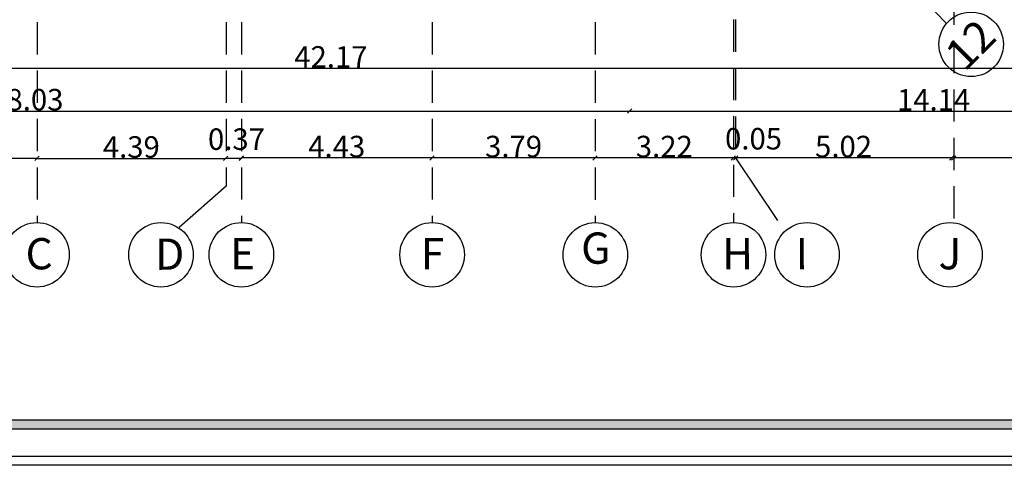
# Model space of a CAD drawing. Units: millimetres. Extents: x 941 to 2206, y 435 to 925.
# Drawn here: x 975 to 998, y 612 to 622 of the extents above; entities that cross this region are included whole.
import ezdxf

# ---------------------------------------------------------------- set-up
doc = ezdxf.new("R2010")
doc.units = ezdxf.units.MM
doc.linetypes.add('HIDDEN', pattern=[0.375, 0.25, -0.125])
doc.layers.add('hatch col', color=7, linetype='Continuous')
doc.styles.get("Standard").update_dxf_attribs({"font": 'arial.ttf'})
doc.dimstyles.new('Internal dim', dxfattribs={"dimtxt": 0.5, "dimasz": 0.1, "dimexe": 0.18, "dimexo": 0.0625, "dimgap": 0.01, "dimtad": 1, "dimzin": 0, "dimdsep": 46, "dimtxsty": 'Standard', "dimblk": 'OBLIQUE', "dimcen": 0.09, "dimse1": 1, "dimse2": 1, "dimadec": 0, "dimazin": 0, "dimtfac": 1, "dimtofl": 0, "dimtmove": 0, "dimatfit": 3, "dimfxl": 1, "dimtolj": 1, "dimtzin": 0, "dimarcsym": 0})

# ---------------------------------------------------------------- blocks, each defined once
blk = doc.blocks.new('_Oblique')
at = {"color": 0, "linetype": 'ByBlock', "lineweight": -2}
blk.add_line((-0.5, -0.5), (0.5, 0.5), dxfattribs=at)
blk = doc.blocks.new('*D128')
at = {"color": 0, "lineweight": -2, "transparency": 16777216}
blk.add_line((92.02, 26.819), (85.491, 26.819), dxfattribs=at)
at = {"layer": 'DEFPOINTS', "color": 0, "transparency": 16777216}
for p in [(85.491, 26.819, -3828.225), (85.491, 26.819), (92.02, 26.819, -3828.225)]:
    blk.add_point(p, dxfattribs=at)
at = {"color": 0, "lineweight": -2, "transparency": 16777216, "xscale": 0.1, "yscale": 0.1, "zscale": 0.1, "rotation": 180}
blk.add_blockref('_Oblique', (85.491, 26.819), dxfattribs=at)
at = {"color": 0, "lineweight": -2, "transparency": 16777216, "xscale": 0.1, "yscale": 0.1, "zscale": 0.1}
blk.add_blockref('_Oblique', (92.02, 26.819), dxfattribs=at)
at = {"color": 0, "transparency": 16777216, "insert": (88.755, 27.084), "char_height": 0.5, "attachment_point": 5}
blk.add_mtext('\\A1;6.53', dxfattribs=at)
blk = doc.blocks.new('*D129')
at = {"color": 0, "lineweight": -2, "transparency": 16777216}
blk.add_line((85.441, 26.819), (80.42, 26.819), dxfattribs=at)
at = {"layer": 'DEFPOINTS', "color": 0, "transparency": 16777216}
for p in [(80.42, 26.819, -4718.225), (80.42, 26.819), (85.441, 26.769)]:
    blk.add_point(p, dxfattribs=at)
at = {"color": 0, "lineweight": -2, "transparency": 16777216, "xscale": 0.1, "yscale": 0.1, "zscale": 0.1, "rotation": 180}
blk.add_blockref('_Oblique', (80.42, 26.819), dxfattribs=at)
at = {"color": 0, "lineweight": -2, "transparency": 16777216, "xscale": 0.1, "yscale": 0.1, "zscale": 0.1}
blk.add_blockref('_Oblique', (85.441, 26.819), dxfattribs=at)
at = {"color": 0, "transparency": 16777216, "insert": (82.93, 27.084), "char_height": 0.5, "attachment_point": 5}
blk.add_mtext('\\A1;5.02', dxfattribs=at)
blk = doc.blocks.new('*D130')
at = {"color": 0, "lineweight": -2, "transparency": 16777216}
blk.add_line((80.37, 26.819), (77.153, 26.819), dxfattribs=at)
at = {"layer": 'DEFPOINTS', "color": 0, "transparency": 16777216}
for p in [(77.153, 26.819, -4718.225), (77.153, 26.819), (80.37, 26.819)]:
    blk.add_point(p, dxfattribs=at)
at = {"color": 0, "lineweight": -2, "transparency": 16777216, "xscale": 0.1, "yscale": 0.1, "zscale": 0.1, "rotation": 180}
blk.add_blockref('_Oblique', (77.153, 26.819), dxfattribs=at)
at = {"color": 0, "lineweight": -2, "transparency": 16777216, "xscale": 0.1, "yscale": 0.1, "zscale": 0.1}
blk.add_blockref('_Oblique', (80.37, 26.819), dxfattribs=at)
at = {"color": 0, "transparency": 16777216, "insert": (78.762, 27.084), "char_height": 0.5, "attachment_point": 5}
blk.add_mtext('\\A1;3.22', dxfattribs=at)
blk = doc.blocks.new('*D131')
at = {"color": 0, "lineweight": -2, "transparency": 16777216}
blk.add_line((77.153, 26.819), (73.362, 26.819), dxfattribs=at)
at = {"layer": 'DEFPOINTS', "color": 0, "transparency": 16777216}
for p in [(73.362, 26.819, -4718.225), (73.362, 26.819), (77.153, 26.819)]:
    blk.add_point(p, dxfattribs=at)
at = {"color": 0, "lineweight": -2, "transparency": 16777216, "xscale": 0.1, "yscale": 0.1, "zscale": 0.1, "rotation": 180}
blk.add_blockref('_Oblique', (73.362, 26.819), dxfattribs=at)
at = {"color": 0, "lineweight": -2, "transparency": 16777216, "xscale": 0.1, "yscale": 0.1, "zscale": 0.1}
blk.add_blockref('_Oblique', (77.153, 26.819), dxfattribs=at)
at = {"color": 0, "transparency": 16777216, "insert": (75.257, 27.084), "char_height": 0.5, "attachment_point": 5}
blk.add_mtext('\\A1;3.79', dxfattribs=at)
blk = doc.blocks.new('*D132')
at = {"color": 0, "lineweight": -2, "transparency": 16777216}
blk.add_line((73.362, 26.819), (68.928, 26.819), dxfattribs=at)
at = {"layer": 'DEFPOINTS', "color": 0, "transparency": 16777216}
for p in [(68.928, 26.819, -3828.225), (68.928, 26.819), (73.362, 26.819)]:
    blk.add_point(p, dxfattribs=at)
at = {"color": 0, "lineweight": -2, "transparency": 16777216, "xscale": 0.1, "yscale": 0.1, "zscale": 0.1, "rotation": 180}
blk.add_blockref('_Oblique', (68.928, 26.819), dxfattribs=at)
at = {"color": 0, "lineweight": -2, "transparency": 16777216, "xscale": 0.1, "yscale": 0.1, "zscale": 0.1}
blk.add_blockref('_Oblique', (73.362, 26.819), dxfattribs=at)
at = {"color": 0, "transparency": 16777216, "insert": (71.145, 27.084), "char_height": 0.5, "attachment_point": 5}
blk.add_mtext('\\A1;4.43', dxfattribs=at)
blk = doc.blocks.new('*D133')
at = {"color": 0, "lineweight": -2, "transparency": 16777216}
blk.add_line((64.175, 26.809), (68.561, 26.809), dxfattribs=at)
at = {"layer": 'DEFPOINTS', "color": 0, "transparency": 16777216}
for p in [(64.175, 26.809, -3828.225), (68.561, 26.809), (68.561, 26.809)]:
    blk.add_point(p, dxfattribs=at)
at = {"color": 0, "lineweight": -2, "transparency": 16777216, "xscale": 0.1, "yscale": 0.1, "zscale": 0.1, "rotation": 180}
blk.add_blockref('_Oblique', (64.175, 26.809), dxfattribs=at)
at = {"color": 0, "lineweight": -2, "transparency": 16777216, "xscale": 0.1, "yscale": 0.1, "zscale": 0.1}
blk.add_blockref('_Oblique', (68.561, 26.809), dxfattribs=at)
at = {"color": 0, "transparency": 16777216, "insert": (66.368, 27.074), "char_height": 0.5, "attachment_point": 5}
blk.add_mtext('\\A1;4.39', dxfattribs=at)
blk = doc.blocks.new('*D134')
at = {"color": 0, "lineweight": -2, "transparency": 16777216}
blk.add_line((64.175, 26.809), (59.116, 26.809), dxfattribs=at)
at = {"layer": 'DEFPOINTS', "color": 0, "transparency": 16777216}
for p in [(59.116, 26.809, -3828.225), (59.116, 26.809), (64.175, 26.809)]:
    blk.add_point(p, dxfattribs=at)
at = {"color": 0, "lineweight": -2, "transparency": 16777216, "xscale": 0.1, "yscale": 0.1, "zscale": 0.1, "rotation": 180}
blk.add_blockref('_Oblique', (59.116, 26.809), dxfattribs=at)
at = {"color": 0, "lineweight": -2, "transparency": 16777216, "xscale": 0.1, "yscale": 0.1, "zscale": 0.1}
blk.add_blockref('_Oblique', (64.175, 26.809), dxfattribs=at)
at = {"color": 0, "transparency": 16777216, "insert": (61.645, 27.074), "char_height": 0.5, "attachment_point": 5}
blk.add_mtext('\\A1;5.06', dxfattribs=at)
blk = doc.blocks.new('*D96')
at = {"color": 0, "lineweight": -2, "transparency": 16777216}
blk.add_line((49.922, 27.909), (77.953, 27.909), dxfattribs=at)
at = {"layer": 'DEFPOINTS', "color": 0, "transparency": 16777216}
for p in [(49.922, 29.976, -7773.157), (77.953, 29.976, -7773.157), (77.953, 27.909)]:
    blk.add_point(p, dxfattribs=at)
at = {"color": 0, "lineweight": -2, "transparency": 16777216, "xscale": 0.1, "yscale": 0.1, "zscale": 0.1, "rotation": 180}
blk.add_blockref('_Oblique', (49.922, 27.909), dxfattribs=at)
at = {"color": 0, "lineweight": -2, "transparency": 16777216, "xscale": 0.1, "yscale": 0.1, "zscale": 0.1}
blk.add_blockref('_Oblique', (77.953, 27.909), dxfattribs=at)
at = {"color": 0, "transparency": 16777216, "insert": (63.938, 28.174), "char_height": 0.5, "attachment_point": 5}
blk.add_mtext('\\A1;28.03', dxfattribs=at)
blk = doc.blocks.new('*D97')
at = {"color": 0, "lineweight": -2, "transparency": 16777216}
blk.add_line((77.953, 27.909), (92.095, 27.909), dxfattribs=at)
at = {"layer": 'DEFPOINTS', "color": 0, "transparency": 16777216}
for p in [(77.953, 29.976, -7773.157), (92.095, 27.909), (92.095, 27.909)]:
    blk.add_point(p, dxfattribs=at)
at = {"color": 0, "lineweight": -2, "transparency": 16777216, "xscale": 0.1, "yscale": 0.1, "zscale": 0.1, "rotation": 180}
blk.add_blockref('_Oblique', (77.953, 27.909), dxfattribs=at)
at = {"color": 0, "lineweight": -2, "transparency": 16777216, "xscale": 0.1, "yscale": 0.1, "zscale": 0.1}
blk.add_blockref('_Oblique', (92.095, 27.909), dxfattribs=at)
at = {"color": 0, "transparency": 16777216, "insert": (85.024, 28.17), "char_height": 0.5, "attachment_point": 5}
blk.add_mtext('\\A1;14.14', dxfattribs=at)
blk = doc.blocks.new('*D98')
at = {"color": 0, "lineweight": -2, "transparency": 16777216}
blk.add_line((49.922, 28.907), (92.095, 28.907), dxfattribs=at)
at = {"layer": 'DEFPOINTS', "color": 0, "transparency": 16777216}
for p in [(92.095, 28.907), (49.922, 27.909), (92.095, 27.909)]:
    blk.add_point(p, dxfattribs=at)
at = {"color": 0, "lineweight": -2, "transparency": 16777216, "xscale": 0.1, "yscale": 0.1, "zscale": 0.1, "rotation": 180}
blk.add_blockref('_Oblique', (49.922, 28.907), dxfattribs=at)
at = {"color": 0, "lineweight": -2, "transparency": 16777216, "xscale": 0.1, "yscale": 0.1, "zscale": 0.1}
blk.add_blockref('_Oblique', (92.095, 28.907), dxfattribs=at)
at = {"color": 0, "transparency": 16777216, "insert": (71.009, 29.168), "char_height": 0.5, "attachment_point": 5}
blk.add_mtext('\\A1;42.17', dxfattribs=at)
blk = doc.blocks.new('*D100')
at = {"color": 0, "lineweight": -2, "transparency": 16777216}
blk.add_line((94.283, 44.118), (94.283, 29.976), dxfattribs=at)
at = {"layer": 'DEFPOINTS', "color": 0, "transparency": 16777216}
for p in [(92.095, 44.118, -7773.157), (77.953, 29.976, -7773.157), (94.283, 29.976)]:
    blk.add_point(p, dxfattribs=at)
at = {"color": 0, "lineweight": -2, "transparency": 16777216, "xscale": 0.1, "yscale": 0.1, "zscale": 0.1}
for p, rotation in [((94.283, 44.118), 90), ((94.283, 29.976), 270)]:
    blk.add_blockref('_Oblique', p, dxfattribs=dict(at, rotation=rotation))
at = {"color": 0, "transparency": 16777216, "insert": (94.022, 37.047), "char_height": 0.5, "attachment_point": 5, "rotation": 90}
blk.add_mtext('\\A1;14.14', dxfattribs=at)
blk = doc.blocks.new('DIM')
at = {"color": 8, "linetype": 'HIDDEN', "ltscale": 3}
for p, q in [((85.491, 37.414, -7773.157), (85.491, 25.318, -7773.157)), ((81.875, 33.395, -8663.157), (85.325, 29.946, -8663.157)), ((80.37, 32.287, -8663.157), (80.37, 25.318, -8663.157)), ((80.42, 32.285, -8663.157), (80.42, 26.819, -8663.157)), ((64.175, 29.976, -7773.157), (64.175, 25.318, -7773.157)), ((68.57, 29.976, -8663.157), (68.57, 26.166, -8663.157)), ((68.928, 29.976, -7773.157), (68.928, 25.318, -7773.157)), ((73.362, 29.976, -8663.157), (73.362, 25.318, -8663.157)), ((77.153, 29.974, -8663.157), (77.153, 25.329, -8663.157))]:
    blk.add_line(p, q, dxfattribs=at)
for p, q in [((68.928, 26.809, -3944.932), (68.561, 26.809, -3944.932)), ((80.42, 26.819, -3944.932), (80.37, 26.819, -3944.932))]:
    blk.add_line(p, q)
at = {"color": 8, "linetype": 'HIDDEN', "ltscale": 7}
for p, q in [((80.42, 26.819, -8663.157), (81.562, 25.109, -7773.157)), ((68.57, 26.166, -8663.157), (67.482, 25.203, -8663.157))]:
    blk.add_line(p, q, dxfattribs=at)
at = {"color": 7, "ltscale": 7}
for centre in [(85.897, 29.461, -8663.157), (64.175, 24.568, -7773.157), (67.057, 24.568, -8663.157), (68.928, 24.568, -7773.157), (73.362, 24.568, -8663.157), (77.157, 24.566, -8663.157), (80.371, 24.568, -8663.157), (82.081, 24.568, -7773.157), (85.404, 24.568, -7773.157)]:
    blk.add_circle(centre, 0.75, dxfattribs=at)
at = {"xscale": 0.1, "yscale": 0.1, "zscale": 0.1, "rotation": 180}
for p in [(68.561, 26.809, -3944.932), (80.37, 26.819, -3944.932)]:
    blk.add_blockref('_Oblique', p, dxfattribs=at)
at = {"xscale": 0.1, "yscale": 0.1, "zscale": 0.1}
for p in [(68.928, 26.809, -3944.932), (80.42, 26.819, -3944.932)]:
    blk.add_blockref('_Oblique', p, dxfattribs=at)
at = {"char_height": 0.5, "attachment_point": 5}
for s, insert in [('\\A1;0.37', (68.813, 27.256, -3944.932)), ('\\A1;0.05', (80.837, 27.266, -3944.932))]:
    blk.add_mtext(s, dxfattribs=dict(at, insert=insert))
at = {"layer": 'hatch col', "width": 0.7269, "attachment_point": 1}
for s, insert, char_height, rotation in [('12', (85.236, 29.32, -8663.157), 0.7269, 45.0794), ('C', (63.908, 24.956, -7773.157), 0.727, 0.0794), ('E', (68.661, 24.956, -7773.157), 0.727, 0.0794), ('F', (73.095, 24.956, -8663.157), 0.727, 0.0794), ('G', (76.827, 25.086, -8663.157), 0.727, 0.0794), ('H', (80.104, 24.956, -8663.157), 0.727, 0.0794), ('I', (81.814, 24.956, -7773.157), 0.727, 0.0794), ('J', (85.137, 24.956, -7773.157), 0.727, 0.0794), ('D', (66.919, 24.945, -8663.157), 0.727, 0.0794)]:
    blk.add_mtext(s, dxfattribs=dict(at, insert=insert, char_height=char_height, rotation=rotation))
dim = blk.add_linear_dim(base=(94.283, 29.976), p1=(92.095, 44.118, -7773.157), p2=(77.953, 29.976, -7773.157), angle=90, dimstyle='Internal dim', override={"dimtmove": 1})
dim.commit()
dim.dimension.update_dxf_attribs({"geometry": '*D100', "text_midpoint": (94.022, 37.047)})
for base, p1, p2, picture, middle in [((77.953, 27.909), (49.922, 29.976, -7773.157), (77.953, 29.976, -7773.157), '*D96', (63.938, 28.174)), ((92.095, 28.907), (49.922, 27.909), (92.095, 27.909), '*D98', (71.009, 29.168)), ((59.116, 26.809, -3944.932), (64.175, 26.809, -3944.932), (59.116, 26.809, -7773.157), '*D134', (61.645, 27.074, -3944.932)), ((68.561, 26.809, -3944.932), (64.175, 26.809, -7773.157), (68.561, 26.809, -3944.932), '*D133', (66.368, 27.074, -3944.932)), ((68.928, 26.819, -3944.932), (73.362, 26.819, -3944.932), (68.928, 26.819, -7773.157), '*D132', (71.145, 27.084, -3944.932)), ((73.362, 26.819, -3944.932), (77.153, 26.819, -3944.932), (73.362, 26.819, -8663.157), '*D131', (75.257, 27.084, -3944.932)), ((77.153, 26.819, -3944.932), (80.37, 26.819, -3944.932), (77.153, 26.819, -8663.157), '*D130', (78.762, 27.084, -3944.932)), ((80.42, 26.819, -3944.932), (85.441, 26.769, -3944.932), (80.42, 26.819, -8663.157), '*D129', (82.93, 27.084, -3944.932)), ((85.491, 26.819, -3944.932), (92.02, 26.819, -7773.157), (85.491, 26.819, -7773.157), '*D128', (88.755, 27.084, -3944.932))]:
    dim = blk.add_linear_dim(base=base, p1=p1, p2=p2, dimstyle='Internal dim')
    dim.commit()
    dim.dimension.update_dxf_attribs({"geometry": picture, "text_midpoint": middle})
dim = blk.add_linear_dim(base=(92.095, 27.909), p1=(77.953, 29.976, -7773.157), p2=(92.095, 27.909), dimstyle='Internal dim', override={"dimtmove": 1})
dim.commit()
dim.dimension.update_dxf_attribs({"geometry": '*D97', "text_midpoint": (85.024, 28.17)})

msp = doc.modelspace()

# ---------------------------------------------------------------- hatches: boundary and pattern name
h = msp.add_hatch(color=256)
h.dxf.hatch_style = 1
h.paths.add_polyline_path([(943.9986884, 643.8711735), (943.9986884, 612.7358798), (1026.4011274, 612.7358798), (1026.4011274, 643.8711735), (1026.4011274, 670.5236847), (943.9986884, 670.5236847)])
h.paths.add_polyline_path([(944.2108835, 643.8711735), (944.2108835, 612.9480749), (1026.1889323, 612.9480749), (1026.1889323, 643.8711735), (1026.1889323, 670.3114895), (944.2108835, 670.3114895)], flags=16)

# ---------------------------------------------------------------- linework, layer by layer
at = {"elevation": -7889.8637498}
for points in [[(943.1499079, 671.3724651), (1027.2499079, 671.3724651), (1027.2499079, 611.8870993), (943.1499079, 611.8870993)], [(943.362103, 643.8711735), (943.362103, 612.0992944), (1027.0377128, 612.0992944), (1027.0377128, 643.8711735), (1027.0377128, 671.16027), (943.362103, 671.16027)], [(943.9986884, 643.8711735), (943.9986884, 612.7358798), (1026.4011274, 612.7358798), (1026.4011274, 643.8711735), (1026.4011274, 670.5236847), (943.9986884, 670.5236847)], [(944.2108835, 643.8711735), (944.2108835, 612.9480749), (1026.1889323, 612.9480749), (1026.1889323, 643.8711735), (1026.1889323, 670.3114895), (944.2108835, 670.3114895)]]:
    msp.add_lwpolyline(points, close=True, dxfattribs=at)

# ---------------------------------------------------------------- block references
msp.add_blockref('DIM', (911.1157642, 592.2132731, -890))

doc.saveas('drawing.dxf')
